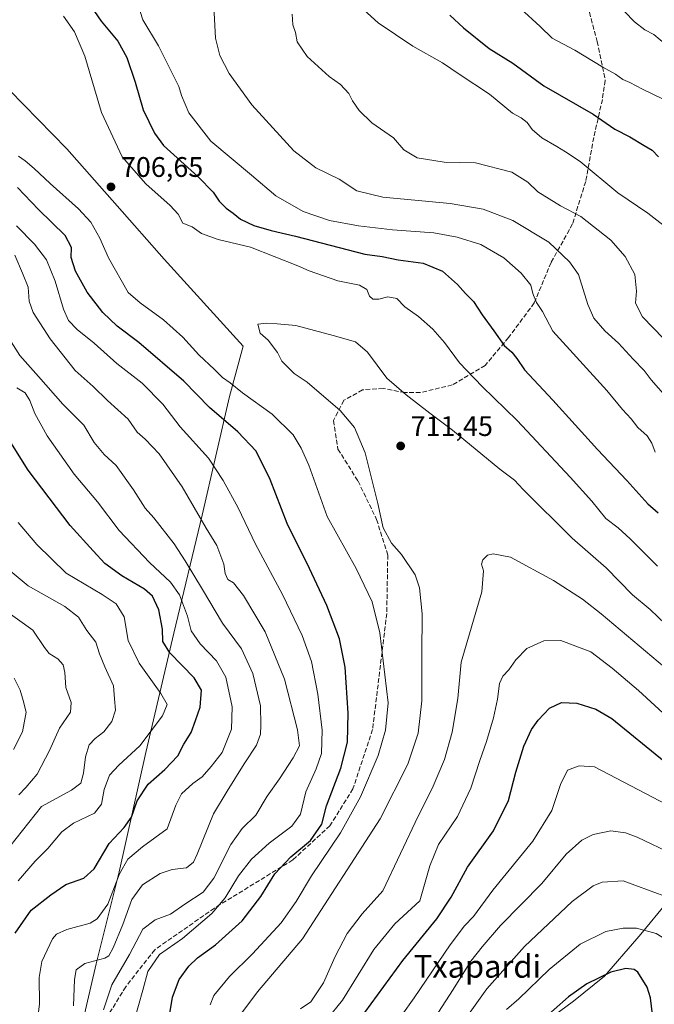
# Model space of a CAD drawing. Units: metres. Extents: x 600356 to 603793, y 4747671 to 4750035.
# Drawn here: x 602647 to 602872, y 4749159 to 4749507 of the extents above; entities that cross this region are included whole.
import ezdxf
from ezdxf.enums import TextEntityAlignment as Align

# ---------------------------------------------------------------- set-up
doc = ezdxf.new("R2010")
doc.units = ezdxf.units.M
doc.header["$MEASUREMENT"] = 0
doc.linetypes.add('DGN Style 3', pattern=[2.307223, 1.648017, -0.659207])
for name, color, linetype, lineweight in [('Curva de nivel maestra', 30, 'Continuous', 30), ('Curva de nivel normal', 30, 'Continuous', 0), ('Entidad de ámbito territorial', 7, 'Continuous', 0), ('Entidad de ámbito territorial CxS', 92, 'Continuous', 0), ('Matorral CxS', 135, 'Continuous', 0), ('Municipio', 91, 'Continuous', 13), ('Municipio CxS', 4, 'Continuous', 0), ('Punto de cota en terreno', 7, 'Continuous', 0), ('Rótulo de punto de cota en terreno', 7, 'Continuous', 0), ('Senda', 7, 'DGN Style 3', 0), ('Texto cartográfico', 7, 'Continuous', 0)]:
    doc.layers.add(name, color=color, linetype=linetype, lineweight=lineweight)
doc.styles.add('Style-Arial', font='txt')

# ---------------------------------------------------------------- blocks, each defined once
blk = doc.blocks.new('5PATER')
at = {"layer": 'Matorral CxS', "linetype": 'Continuous', "lineweight": 0}
h = blk.add_hatch(color=51, dxfattribs=at)
edge = h.paths.add_edge_path()
edge.add_ellipse((0, 0), major_axis=(-0.11, -0.111), ratio=0.999422, start_angle=0, end_angle=360)

msp = doc.modelspace()

# ---------------------------------------------------------------- linework, layer by layer
at = {"layer": 'Curva de nivel maestra', "color": 30, "linetype": 'Continuous', "lineweight": 30, "flags": 128}
for points, elevation in [([(602672.54, 4749511.7), (602676.22, 4749506.4), (602682.1, 4749499.34), (602685.36, 4749493.61), (602688.3, 4749484.83), (602691.13, 4749475.06), (602695.09, 4749466.82), (602698.3, 4749462.47), (602710.56, 4749451.4), (602715.91, 4749445.96), (602718.08, 4749442.72), (602720.56, 4749440.27), (602723, 4749438.53), (602725.58, 4749436.43), (602730.33, 4749434.15), (602736.48, 4749432.39), (602745.1, 4749430.32)], 700), ([(602799.78, 4749508.63), (602804.58, 4749504.09), (602813.63, 4749496.81), (602822.04, 4749491.56), (602833, 4749483.52), (602850.53, 4749473.58), (602858.12, 4749468.21), (602863.42, 4749465.55), (602868.5, 4749462.42), (602871.39, 4749460.8), (602873.67, 4749458.43)], 675), ([(602699.7, 4749150.36), (602701.5, 4749161.06), (602703.87, 4749167.27), (602707.25, 4749172.06), (602710.33, 4749174.99), (602716.78, 4749179.61), (602726.24, 4749188.13), (602732.81, 4749196.71), (602737.8, 4749204.73), (602743.4, 4749210.72), (602750.4, 4749216.5), (602754.36, 4749222.28), (602756.01, 4749228.83), (602761.18, 4749242.13), (602763.46, 4749251.34), (602763.72, 4749261.6), (602762.62, 4749277.83), (602760.66, 4749287.87), (602756.16, 4749299.7), (602749.99, 4749312.8), (602742.08, 4749328.69), (602736.14, 4749344.26), (602731.18, 4749354.3), (602724.61, 4749361.18), (602714.65, 4749369.76), (602705.49, 4749379.01), (602689.56, 4749392.78), (602681.96, 4749398.52), (602676.81, 4749403.38), (602671.27, 4749410.54), (602667.13, 4749417.97), (602665.64, 4749422.77), (602665.75, 4749426.4), (602663.51, 4749430.55), (602654.09, 4749439.81), (602646.58, 4749447.63)], 700), ([(602745.1, 4749430.32), (602769.6, 4749424.02), (602775.82, 4749423.16), (602781.42, 4749422.03), (602790.32, 4749420.8), (602797.1, 4749417.94), (602802.43, 4749413.26), (602805.29, 4749410.1), (602808.14, 4749407.28), (602811.17, 4749402.54), (602815.29, 4749396.92), (602818.95, 4749391.67), (602821.7, 4749389.28), (602823.48, 4749387.02), (602826.17, 4749383.04), (602836.26, 4749372.35), (602852.07, 4749354.82), (602862.46, 4749343.89), (602869.8, 4749335.68), (602873.49, 4749332.43)], 700), ([(602645.85, 4749183.68), (602651.43, 4749191.88), (602658.45, 4749197.32), (602663.78, 4749200.98), (602670.11, 4749203.19), (602673.78, 4749206.48), (602679.11, 4749215.44), (602684.44, 4749221.16), (602687.04, 4749224.78), (602689.04, 4749230.56), (602692.92, 4749236.49), (602698.83, 4749241.68), (602703.42, 4749246.49), (602705.48, 4749250.65), (602708.17, 4749254.71), (602709.69, 4749258.97), (602711.34, 4749263.74), (602711.76, 4749269.66), (602709.17, 4749274.02), (602700.58, 4749282.9), (602698.08, 4749286.97), (602697.96, 4749291.31), (602696.7, 4749298.14), (602694.41, 4749302.99), (602691.56, 4749305.51), (602683.58, 4749310.12), (602677.6, 4749314.59), (602673.44, 4749319.02), (602665.31, 4749328.02), (602650.44, 4749347.51), (602642.48, 4749360.17)], 675), ([(602769.65, 4749155.7), (602783.07, 4749174.1), (602795.08, 4749188.82), (602800.17, 4749196.43), (602806.02, 4749207.1), (602815.14, 4749219.98), (602820.56, 4749230.65), (602823.08, 4749240.65), (602825.97, 4749249.93), (602828.6, 4749255.76), (602830.99, 4749259.13), (602835, 4749263.3), (602839.23, 4749265.37), (602844.76, 4749265.16), (602851.47, 4749262.93)], 725), ([(602851.47, 4749262.93), (602857.09, 4749259.68), (602875.64, 4749244.53), (602885.32, 4749237.37), (602893.32, 4749233.75), (602908.33, 4749227.22), (602922.31, 4749221.84), (602934.3, 4749216.62), (602942.76, 4749211.78), (602948.35, 4749207.12), (602951.01, 4749203.92), (602954.34, 4749200.82), (602955.44, 4749198.65), (602954.48, 4749196.02), (602951.56, 4749190.91), (602950.75, 4749186.64), (602951.7, 4749182.33), (602954.22, 4749177), (602956.99, 4749173.05), (602960.48, 4749170.07), (602967.95, 4749164.68), (602972.3, 4749158.1)], 725), ([(602871.52, 4749154.92), (602870.76, 4749160.87), (602869.59, 4749164.58), (602866.32, 4749169.89), (602864.98, 4749170.87), (602862, 4749171.26), (602856.7, 4749169.92), (602848.21, 4749165.8), (602841.76, 4749161.22), (602831.55, 4749152.25)], 750)]:
    msp.add_lwpolyline(points, dxfattribs=dict(at, elevation=elevation))
at = {"layer": 'Curva de nivel normal', "color": 30, "linetype": 'Continuous', "lineweight": 0, "flags": 128}
for points, elevation in [([(602689.07, 4749512.78), (602690.98, 4749506.91), (602696.6, 4749497.77), (602703.72, 4749483.36), (602704.67, 4749480.09), (602707.34, 4749473.96), (602715.14, 4749463.97), (602729.48, 4749451.96), (602738.07, 4749444.62), (602747.78, 4749439.14), (602757.17, 4749435.92), (602767.38, 4749434.08), (602779.44, 4749432.64), (602794.04, 4749431.56), (602802.28, 4749430.02), (602810.74, 4749427.36), (602818.82, 4749422.66), (602825.02, 4749417.26), (602828.43, 4749412.97), (602829.09, 4749410.08), (602830.46, 4749406.91), (602832.51, 4749403.66), (602836.18, 4749396.74), (602855.3, 4749375.74), (602860.86, 4749369.07), (602863.95, 4749365.7), (602866.27, 4749362.65), (602869.61, 4749359.69), (602871.28, 4749357.06), (602872.47, 4749353.98)], 695), ([(602876.19, 4749373.61), (602870.99, 4749379.53), (602868.59, 4749382.8), (602864.63, 4749386.84), (602859.47, 4749392.45), (602854.58, 4749396.87), (602850.7, 4749401.39), (602848.65, 4749406.15), (602845.27, 4749416.81), (602842.13, 4749421.34), (602834.8, 4749428.26), (602822.08, 4749435.9), (602811.5, 4749439.95), (602799.8, 4749441.96), (602775.95, 4749444.22), (602766.78, 4749446.36), (602760.53, 4749450.52), (602752.26, 4749454.58), (602744.51, 4749460.62), (602729.56, 4749476.89), (602721.55, 4749487.92), (602718.25, 4749494.26), (602716.78, 4749500.38), (602716.1, 4749511.68)], 690), ([(602878.87, 4749431.56), (602869.82, 4749438.51), (602859.19, 4749445.72), (602845.87, 4749456.74), (602840.67, 4749460.2), (602837.6, 4749462.13), (602832.3, 4749465.16), (602828.89, 4749468.09), (602827.08, 4749470.61), (602825, 4749472.2), (602821.96, 4749473.91), (602813.76, 4749480.61), (602803, 4749487.66), (602797.1, 4749491.74), (602786.57, 4749497.66), (602774.31, 4749505.82), (602766.79, 4749512.66)], 680), ([(602873.22, 4749313.56), (602863.6, 4749323.28), (602859.29, 4749327.15), (602855.02, 4749330.47), (602849.99, 4749336.65), (602842.33, 4749345.12), (602823.57, 4749365.11), (602811.21, 4749377.16), (602803.18, 4749385.52), (602797.83, 4749392.7), (602793.65, 4749397.51), (602788.65, 4749401.96), (602783.74, 4749405.38), (602781, 4749408.31), (602777.75, 4749408.94), (602774.53, 4749408.06), (602772.49, 4749408.02), (602771.23, 4749409.09), (602770.29, 4749411.49), (602767.77, 4749412.97), (602760.06, 4749414.57), (602749.88, 4749418.1), (602745.87, 4749419.87), (602729.08, 4749426.46), (602717.68, 4749429.19), (602711.83, 4749431.34), (602708.47, 4749433.65), (602705.19, 4749434.98), (602703.47, 4749438.11), (602700.74, 4749441.2), (602692.03, 4749448.87), (602683.73, 4749458.4), (602676.37, 4749474.17), (602670.45, 4749494.11), (602666.8, 4749502.63), (602662.86, 4749508.19)], 705), ([(602875.38, 4749394.16), (602867.93, 4749401.79), (602865.53, 4749406.62), (602865.85, 4749410.96), (602865.22, 4749416.75), (602861.77, 4749423.17), (602856.77, 4749428.97), (602846.1, 4749437.32), (602838.91, 4749441.1), (602830.94, 4749446.1), (602827.37, 4749449.53), (602821.64, 4749453.03), (602808.76, 4749456.28), (602797.71, 4749456.51), (602788.11, 4749458.13), (602783.4, 4749460.95), (602779.77, 4749465.12), (602772.15, 4749470.52), (602767.63, 4749474.85), (602765.3, 4749478.27), (602763.92, 4749480.89), (602760.95, 4749484.07), (602757.01, 4749486.82), (602749.2, 4749493.96), (602745.71, 4749499.14), (602745.03, 4749502.4), (602744.16, 4749505.12), (602743.85, 4749508.88)], 685), ([(602824.79, 4749510.98), (602831.75, 4749504.6), (602835.96, 4749500.48), (602844.03, 4749496.22), (602853.95, 4749490.14), (602858.35, 4749487.7), (602860.97, 4749485.86), (602863.42, 4749484.77), (602867.98, 4749482.37), (602874.99, 4749478.95)], 670), ([(602876.47, 4749497.95), (602871.92, 4749501.75), (602868.8, 4749503.39), (602865.12, 4749506.2), (602861.54, 4749509.84)], 665), ([(602646.95, 4749458.71), (602649.28, 4749457.04), (602652.53, 4749454.32), (602658.16, 4749448.96), (602668.21, 4749440.09), (602672.64, 4749435.33), (602675.78, 4749429.62), (602678.81, 4749422.71), (602685.87, 4749410.41), (602690.12, 4749406.74), (602698.37, 4749400.78), (602705.14, 4749394.68), (602710.83, 4749388.35), (602716.4, 4749383.18), (602719.27, 4749380.36), (602721.95, 4749378.45), (602726.26, 4749374.96), (602736.75, 4749367.43), (602744.21, 4749360.06), (602747.1, 4749355.29), (602749.79, 4749349.36), (602756.31, 4749331.18), (602766.54, 4749312.81), (602772.28, 4749300.95), (602774.98, 4749290.05), (602777.9, 4749265.2), (602776.91, 4749255.54), (602774.36, 4749246.65), (602768.04, 4749231.98), (602760.98, 4749219.25), (602750.68, 4749204.06), (602745.34, 4749194.93), (602739.96, 4749187.42), (602729.87, 4749176.35), (602721.66, 4749168.42), (602716.12, 4749161.66), (602714.82, 4749158.33)], 705), ([(602687.94, 4749152.72), (602690.99, 4749163.52), (602692.72, 4749170.1), (602696.86, 4749176.16), (602705.1, 4749181.89), (602715.4, 4749190.65), (602720.11, 4749196.24), (602724.86, 4749204.02), (602729.44, 4749209.88), (602735.78, 4749215.58), (602743.75, 4749221.58), (602746.86, 4749225.78), (602748.78, 4749233.7), (602752.44, 4749241.83), (602754.23, 4749247.29), (602754.53, 4749255.53), (602753.02, 4749268.3), (602750.7, 4749279.84), (602747.48, 4749289.09), (602740.44, 4749303.53), (602730.86, 4749321.32), (602724.8, 4749334.28), (602719.49, 4749343.86), (602714.32, 4749351.85), (602704.18, 4749362.94), (602698.07, 4749370.87), (602690.78, 4749378.38), (602681.83, 4749385.35), (602673.82, 4749392.51), (602667.74, 4749397.39), (602664.69, 4749400.48), (602662.87, 4749404.49), (602660, 4749414.5), (602656.88, 4749422.04), (602652.65, 4749427.49), (602646.25, 4749434.08)], 695), ([(602645.65, 4749423.62), (602648.38, 4749417.3), (602650.39, 4749412.3), (602650.76, 4749407.31), (602652.17, 4749403.36), (602658.21, 4749394.09), (602667.08, 4749382.86), (602673.39, 4749377.17), (602678.52, 4749372.17), (602685.82, 4749365.66), (602689.04, 4749361), (602691.82, 4749358.5), (602696.75, 4749353.36), (602704.88, 4749341.64), (602713.38, 4749327.03), (602717.18, 4749320.87), (602719.75, 4749314.31), (602720.19, 4749310.97), (602721.09, 4749308.88), (602723.14, 4749307.68), (602726.69, 4749303.19), (602734.34, 4749290.38), (602741.19, 4749273.57), (602745.83, 4749255.66), (602746.48, 4749250.06), (602744.25, 4749245.77), (602739.36, 4749238.33), (602734.98, 4749232.2), (602731.01, 4749225.5), (602726.22, 4749220.81), (602722.21, 4749215.14), (602716.17, 4749203.23), (602712.34, 4749198.2), (602705.84, 4749193.95), (602700.75, 4749190.43), (602695.33, 4749188.41), (602691.05, 4749185.1), (602686.32, 4749176.2), (602680.05, 4749165.44), (602677.13, 4749156.59)], 690), ([(602734.88, 4749399.58), (602731.75, 4749399.19), (602732.61, 4749396.09), (602735.34, 4749393.62), (602738.68, 4749389.15), (602740.28, 4749386.15), (602744.61, 4749381.8), (602749.22, 4749378.75), (602760.86, 4749368.68), (602765.91, 4749362.65), (602769.71, 4749353.72), (602774.28, 4749335.82), (602776.15, 4749327.12), (602779.12, 4749321.68), (602782.58, 4749317.76), (602787.46, 4749310.55), (602789.01, 4749305.89), (602789.93, 4749296.72), (602789.82, 4749282.16), (602789.86, 4749265.89), (602788.47, 4749254.5), (602784.91, 4749243.53), (602775.03, 4749224.18), (602747.52, 4749181.69), (602731.63, 4749162.99), (602725.36, 4749154.53)], 710), ([(602876.13, 4749293.01), (602870.69, 4749298.24), (602864.42, 4749303.47), (602855.06, 4749312.96), (602843.01, 4749323.55), (602825.69, 4749340.73), (602822.58, 4749344.05), (602817.38, 4749347.93), (602800.63, 4749361.71), (602792.68, 4749367.72), (602784.31, 4749374.26), (602777.42, 4749380.12), (602770.57, 4749389.31), (602766.27, 4749392.92), (602758.44, 4749395.25), (602745.19, 4749398.72), (602738.62, 4749399.4), (602734.88, 4749399.58)], 710), ([(602643.8, 4749393.96), (602647.44, 4749388.08), (602654.08, 4749380.7), (602662.64, 4749370.95), (602670.12, 4749363.48), (602673.76, 4749357.41), (602677.3, 4749353.16), (602681.56, 4749349.22), (602687.76, 4749340.66), (602691.8, 4749334.09), (602694.93, 4749330.64), (602702.08, 4749321.48), (602705.96, 4749315.46), (602712.17, 4749305.36), (602719.23, 4749293.43), (602725.96, 4749284.36), (602729.96, 4749275.61), (602732.66, 4749264.16), (602732.74, 4749257.32), (602732.63, 4749254.14), (602731.24, 4749250.27), (602726.85, 4749243.65), (602720.93, 4749233.98), (602715.98, 4749225.98), (602710.28, 4749211.64), (602708.92, 4749208.86), (602706.45, 4749206.88), (602701.34, 4749206.2), (602697.09, 4749204.8), (602690.89, 4749200.79), (602687.07, 4749195.66), (602683.96, 4749186.78), (602680.46, 4749178.49), (602678.94, 4749175.67), (602677.59, 4749174.86), (602670.46, 4749172.95), (602667.4, 4749170.73), (602666.76, 4749167.33), (602666.5, 4749157.99)], 685), ([(602646.4, 4749376.72), (602649.38, 4749374.89), (602651.02, 4749372.2), (602652.73, 4749367.58), (602657.17, 4749359.68), (602666.64, 4749346.17), (602674.94, 4749336.39), (602682.65, 4749326.19), (602693.41, 4749314.86), (602700.82, 4749307.94), (602703.95, 4749303.48), (602706.85, 4749295.89), (602708.07, 4749290.7), (602711.3, 4749286.11), (602717.11, 4749280.06), (602720.4, 4749274.27), (602722.64, 4749263.83), (602722.35, 4749255.88), (602719.06, 4749247.61), (602715.18, 4749242.65), (602712.05, 4749239.08), (602708.75, 4749236.69), (602704.68, 4749233.08), (602702.64, 4749229.03), (602699.58, 4749220.65), (602690.93, 4749214.29), (602685.72, 4749209.88), (602682.73, 4749204.74), (602678.58, 4749193.94), (602674.79, 4749188.8), (602672.4, 4749187.26), (602664.12, 4749185.07), (602660.46, 4749183.42), (602659.02, 4749181.75), (602655.2, 4749173.74), (602654.32, 4749167.99), (602654.46, 4749158.66), (602652.44, 4749142.5)], 680), ([(602646.82, 4749202.2), (602652.86, 4749209.22), (602657.42, 4749213.65), (602662.33, 4749219.61), (602666.47, 4749222.7), (602673.88, 4749226.24), (602676.38, 4749229.32), (602677.27, 4749234.55), (602679.16, 4749239.59), (602682.47, 4749243.22), (602689.94, 4749249.98), (602697.94, 4749260.65), (602699.64, 4749264.63), (602697.38, 4749268.57), (602689.74, 4749279.29), (602685.82, 4749287.31), (602684.4, 4749295.64), (602681.54, 4749300.31), (602676.55, 4749303.62), (602663.88, 4749311.13), (602653.44, 4749321.29), (602646.91, 4749329.1)], 670), ([(602634.1, 4749320.07), (602650.41, 4749306.61), (602663.38, 4749299.27), (602668.28, 4749295.52), (602671.14, 4749290.86), (602674.35, 4749286.64), (602675.65, 4749282.62), (602677.51, 4749277.91), (602680.63, 4749271.3), (602680.94, 4749266.65), (602681.35, 4749262.65), (602679.98, 4749258.65), (602677.2, 4749254.98), (602674.09, 4749252.65), (602672.06, 4749250.32), (602670.66, 4749246.15), (602670, 4749240.31), (602669.04, 4749236.8), (602665.79, 4749234.28), (602655.12, 4749228.57), (602639.32, 4749208.67)], 665), ([(602815.11, 4749317.94), (602813.05, 4749317.5), (602811.36, 4749315.86), (602810.95, 4749314.26), (602811.6, 4749311.91), (602811.09, 4749304.49), (602803.73, 4749279.6), (602802.59, 4749266.81), (602800.6, 4749254.82), (602797.83, 4749245.18), (602793.51, 4749234.92), (602788.48, 4749225.14), (602776.02, 4749198.65), (602768.69, 4749190.53), (602763.32, 4749183.63), (602759.1, 4749175.48), (602754.96, 4749166.14), (602750.55, 4749159.47), (602746.88, 4749156.89)], 715), ([(603015.92, 4749148.18), (603008.77, 4749166.03), (603003.7, 4749175.72), (603000.84, 4749182.32), (602999.94, 4749186.33), (602999.08, 4749188.99), (602998.52, 4749193.92), (602996.74, 4749202.68), (602993.95, 4749207.53), (602984.92, 4749215.5), (602968.63, 4749227.21), (602954.96, 4749234.2), (602937.93, 4749240.16), (602922.96, 4749246.34), (602904.9, 4749256.15), (602882.43, 4749272.14), (602853.37, 4749296.67), (602846.75, 4749301.95), (602836.45, 4749308.5), (602821.25, 4749316.8), (602815.11, 4749317.94)], 715), ([(602641.24, 4749298.77), (602652.05, 4749290.97), (602656.14, 4749284.84), (602657.8, 4749282.65), (602660.92, 4749280.81), (602662.76, 4749278.68), (602663.38, 4749275.98), (602663.68, 4749270.65), (602665.6, 4749265.32), (602665.39, 4749261.98), (602661.5, 4749256.28), (602657.93, 4749248.38), (602653.6, 4749240.01), (602649.58, 4749235.3), (602647.12, 4749232.71)], 660), ([(602839.09, 4749287.26), (602833, 4749287.14), (602827.03, 4749284.44), (602823.1, 4749280.47), (602820.6, 4749276.93), (602818.45, 4749274.67), (602817.35, 4749272.05), (602816.63, 4749266.47), (602815.16, 4749259.93), (602812.7, 4749251.54), (602810.3, 4749244.88), (602807.22, 4749234.99), (602802.42, 4749225.03), (602795.7, 4749215.13), (602792.61, 4749207.58), (602789.1, 4749195.19), (602780.25, 4749187.08), (602772.81, 4749177.98), (602761.76, 4749159.99), (602750.65, 4749146.33)], 720), ([(602992.82, 4749157.56), (602990.38, 4749163.61), (602987.37, 4749168.8), (602985.09, 4749173.07), (602982.93, 4749175.07), (602979.84, 4749178.78), (602975.62, 4749186.23), (602973.36, 4749192), (602973.58, 4749195.32), (602975.48, 4749200.21), (602974.8, 4749203.34), (602972.98, 4749205.56), (602961.82, 4749215.72), (602949.9, 4749223.42), (602937.85, 4749228.66), (602925.48, 4749232.77), (602908.56, 4749239.1), (602896.68, 4749245), (602889.61, 4749248.8), (602876.71, 4749260.23), (602866.59, 4749269.64), (602857.19, 4749277.53), (602849.71, 4749283.26), (602839.09, 4749287.26)], 720), ([(602645.22, 4749248.77), (602648.4, 4749254.93), (602649.69, 4749261.87), (602648.68, 4749266.02), (602647.56, 4749269.76), (602645.48, 4749274.01)], 655), ([(602845.57, 4749242.88), (602841.45, 4749241.36), (602838.91, 4749236.37), (602835.8, 4749227.12), (602829.15, 4749216.32), (602814.9, 4749198.99), (602808.11, 4749189.66), (602804.95, 4749186.33), (602799.83, 4749179.62), (602787.07, 4749160.81), (602774.02, 4749142.4)], 730), ([(602946.19, 4749150.6), (602939.36, 4749160.27), (602934.4, 4749168.98), (602931.14, 4749180.06), (602931.59, 4749185.54), (602934.42, 4749191.66), (602935.02, 4749194.55), (602933.66, 4749196.71), (602927.12, 4749202.49), (602909.39, 4749213.17), (602879.19, 4749227.86), (602850.97, 4749242.53), (602845.57, 4749242.88)], 730), ([(602856.69, 4749219.94), (602850.45, 4749218.68), (602846.52, 4749216.65), (602840.97, 4749211.73), (602832.27, 4749201.26), (602817.65, 4749186.42), (602811.16, 4749178.88), (602807.13, 4749173.77), (602800.96, 4749163.74), (602787.89, 4749143.76)], 735), ([(602917.49, 4749153.71), (602913.54, 4749166.45), (602912.64, 4749172.42), (602913.49, 4749178.03), (602915.66, 4749184.53), (602915.42, 4749190.23), (602911.62, 4749193.86), (602908.75, 4749196.06), (602903.55, 4749198.63), (602891.83, 4749205.38), (602866.11, 4749217.67), (602861.94, 4749219.25), (602856.69, 4749219.94)], 735), ([(602861.12, 4749202.24), (602853.66, 4749201.8), (602850.45, 4749200.46), (602843.06, 4749194.93), (602826.13, 4749179.03), (602812.79, 4749163.98), (602799.02, 4749144.66)], 740), ([(602898.76, 4749156.98), (602897.61, 4749171.29), (602898.82, 4749179.9), (602898.4, 4749183.13), (602897.18, 4749184.72), (602890.06, 4749190.31), (602882.6, 4749194.34), (602865.2, 4749200.76), (602861.12, 4749202.24)], 740), ([(602861.08, 4749185.46), (602854.92, 4749184.29), (602845.9, 4749179.8), (602834.88, 4749170.83), (602824.11, 4749160.47), (602819.74, 4749156.73)], 745), ([(602886.91, 4749155.49), (602885.48, 4749163.5), (602884.48, 4749167.82), (602883.09, 4749174.77), (602878.64, 4749180.07), (602872.74, 4749183.63), (602865.87, 4749185.44), (602861.08, 4749185.46)], 745)]:
    msp.add_lwpolyline(points, dxfattribs=dict(at, elevation=elevation))
at = {"layer": 'Entidad de ámbito territorial', "color": 7, "linetype": 'Continuous', "lineweight": 0, "flags": 128}
msp.add_lwpolyline([(602643.8, 4749482.01), (602664.04, 4749461.24), (602681.86, 4749441.1), (602698.54, 4749422.23), (602726.56, 4749391.46), (602721.66, 4749373.66), (602712, 4749331.59), (602701.97, 4749289.89), (602692.06, 4749247.69), (602682.66, 4749205.37), (602674.5, 4749172.82), (602666.47, 4749138.25), (602658.32, 4749104.44), (602652.42, 4749080.54), (602646.91, 4749055.5)], dxfattribs=at)
at = {"layer": 'Entidad de ámbito territorial CxS', "color": 92, "linetype": 'Continuous', "lineweight": 0, "flags": 128}
msp.add_lwpolyline([(602643.8, 4749482.01), (602664.04, 4749461.24), (602681.86, 4749441.1), (602698.54, 4749422.23), (602726.56, 4749391.46), (602721.66, 4749373.66), (602712, 4749331.59), (602701.97, 4749289.89), (602692.06, 4749247.69), (602682.66, 4749205.37), (602674.5, 4749172.82), (602666.47, 4749138.25), (602658.32, 4749104.44), (602652.42, 4749080.54), (602646.91, 4749055.5)], dxfattribs=at)
at = {"layer": 'Municipio', "color": 91, "linetype": 'Continuous', "lineweight": 13, "flags": 128}
for points in [[(602643.8, 4749482.01), (602664.04, 4749461.24), (602681.86, 4749441.1), (602698.54, 4749422.23), (602726.56, 4749391.46), (602721.66, 4749373.66), (602712, 4749331.59), (602701.97, 4749289.89), (602692.06, 4749247.69), (602682.66, 4749205.37), (602674.5, 4749172.82), (602666.47, 4749138.25), (602658.32, 4749104.44), (602652.42, 4749080.54), (602646.91, 4749055.5)], [(602643.8, 4749482.01), (602664.04, 4749461.24), (602681.86, 4749441.1), (602698.54, 4749422.23), (602726.56, 4749391.46), (602721.66, 4749373.66), (602712, 4749331.59), (602701.97, 4749289.89), (602692.06, 4749247.69), (602682.66, 4749205.37), (602674.5, 4749172.82), (602666.47, 4749138.25), (602658.32, 4749104.44), (602652.42, 4749080.54), (602646.91, 4749055.5)], [(602818.4, 4749141.16), (602843.48, 4749159.66), (602854.5, 4749168.46), (602865.93, 4749181.66), (602867.4, 4749183.37), (602876.64, 4749194.7)], [(602818.4, 4749141.16), (602843.48, 4749159.66), (602854.5, 4749168.46), (602865.93, 4749181.66), (602867.4, 4749183.37), (602876.64, 4749194.7)]]:
    msp.add_lwpolyline(points, dxfattribs=at)
at = {"layer": 'Municipio CxS', "color": 4, "linetype": 'Continuous', "lineweight": 0, "flags": 128}
for points in [[(602643.8, 4749482.01), (602664.04, 4749461.24), (602681.86, 4749441.1), (602698.54, 4749422.23), (602726.56, 4749391.46), (602721.66, 4749373.66), (602712, 4749331.59), (602701.97, 4749289.89), (602692.06, 4749247.69), (602682.66, 4749205.37), (602674.5, 4749172.82), (602666.47, 4749138.25), (602658.32, 4749104.44), (602652.42, 4749080.54), (602646.91, 4749055.5)], [(602646.91, 4749055.5), (602652.42, 4749080.54), (602658.32, 4749104.44), (602666.47, 4749138.25), (602674.5, 4749172.82), (602682.66, 4749205.37), (602692.06, 4749247.69), (602701.97, 4749289.89), (602712, 4749331.59), (602721.66, 4749373.66), (602726.56, 4749391.46), (602698.54, 4749422.23), (602681.86, 4749441.1), (602664.04, 4749461.24), (602643.8, 4749482.01)], [(602818.4, 4749141.16), (602843.48, 4749159.66), (602854.5, 4749168.46), (602865.93, 4749181.66), (602867.4, 4749183.37), (602876.64, 4749194.7)], [(602876.64, 4749194.7), (602867.4, 4749183.37), (602865.93, 4749181.66), (602854.5, 4749168.46), (602843.48, 4749159.66), (602818.4, 4749141.16)]]:
    msp.add_lwpolyline(points, dxfattribs=at)
at = {"layer": 'Senda', "color": 7, "linetype": 'DGN Style 3', "lineweight": 0}
msp.add_polyline3d([(602847.41, 4749516.3, 675.94), (602851.88, 4749499.29, 674.92), (602854.77, 4749485.48, 677.62), (602853.76, 4749478.76, 681.38), (602850.72, 4749465.31, 683.15), (602847.84, 4749449.76, 692.65), (602843.18, 4749434.69, 695.95), (602835.58, 4749421.07, 700.21), (602829.63, 4749406.73, 706.03), (602820.52, 4749394.5, 708.83), (602812.22, 4749384.63, 715.12), (602800.61, 4749377.72, 718.81), (602789.31, 4749375, 719.66), (602783.79, 4749375, 720.58), (602776.16, 4749376.48, 721.34), (602768.8, 4749375.98, 721.66), (602762.23, 4749372.28, 721.08), (602758.54, 4749365.13, 719.73), (602760.12, 4749355.02, 719.63), (602767.22, 4749343.68, 720.61), (602773.8, 4749330.12, 721.1), (602777.74, 4749317.54, 720.92), (602777.39, 4749296.84, 715.94), (602772.37, 4749255.8, 714.07), (602765.43, 4749234.8, 711.98), (602757.28, 4749221.73, 709.62), (602744.1, 4749209.62, 708.36), (602716.36, 4749192.6, 703.61), (602695.21, 4749177.84, 701.75), (602684.96, 4749164.77, 699.6), (602678.12, 4749153.68, 698.34)], dxfattribs=at)

# ---------------------------------------------------------------- block references
at = {"layer": 'Punto de cota en terreno', "color": 7, "linetype": 'Continuous', "lineweight": 0, "xscale": 10, "yscale": 10, "zscale": 10}
for p in [(602679.72, 4749447.81, 706.65), (602782.31, 4749356.13, 711.45)]:
    msp.add_blockref('5PATER', p, dxfattribs=at)

# ---------------------------------------------------------------- texts
at = {"layer": 'Rótulo de punto de cota en terreno', "color": 7, "linetype": 'Continuous', "lineweight": 0, "style": 'Style-Arial'}
for s, p in [('706,65', (602683.25, 4749451.34)), ('711,45', (602785.84, 4749359.66))]:
    msp.add_text(s, height=7, dxfattribs=at).set_placement(p)
at = {"layer": 'Texto cartográfico', "color": 7, "linetype": 'Continuous', "lineweight": 0, "style": 'Style-Arial'}
msp.add_text('Txapardi', height=8, dxfattribs=at).set_placement((602809.49, 4749171.97), align=Align.MIDDLE_CENTER)

doc.saveas('drawing.dxf')
